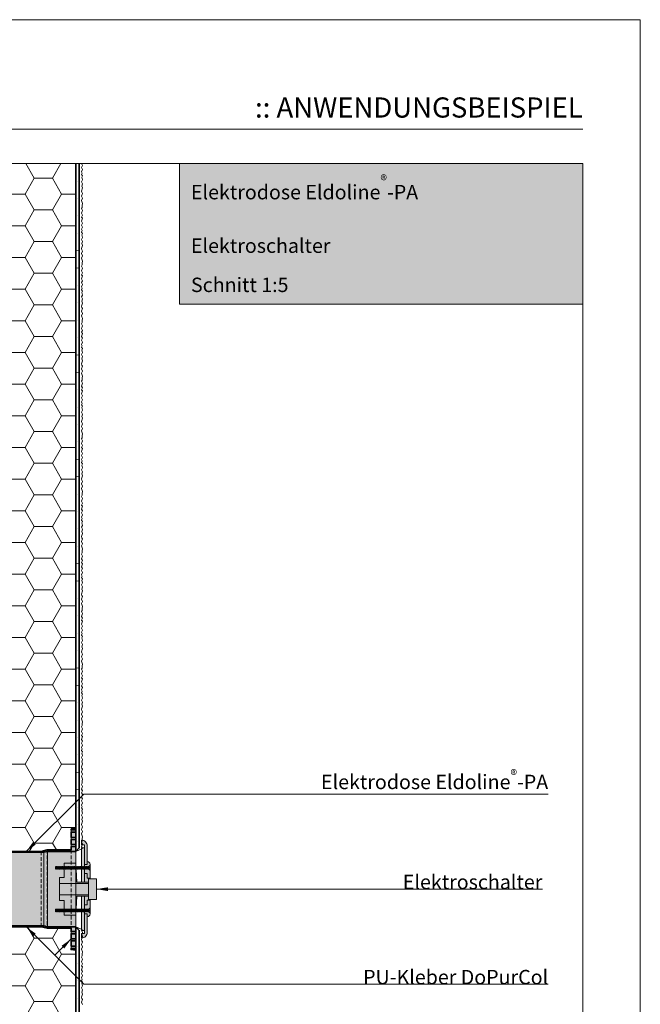
# Model space of a CAD drawing. Extents: x 0 to 1050, y 0 to 1485.
# Drawn here: x 511 to 1050, y 630 to 1485 of the extents above; entities that cross this region are included whole.
import ezdxf

# ---------------------------------------------------------------- set-up
doc = ezdxf.new("R2010")
doc.units = 0
doc.linetypes.add('ACAD_ISO07W100', pattern=[3, 0, -3])
doc.linetypes.add('VERDECKT', pattern=[9.525, 6.35, -3.175])
doc.layers.get('0').update_dxf_attribs({"linetype": 'CONTINUOUS'})
for name, color, linetype, lineweight in [('20-ANSICHT-10', 8, 'CONTINUOUS', 9), ('21-ANSICHT-18', 3, 'CONTINUOUS', 18), ('23-ANSICHT-35', 2, 'CONTINUOUS', 35), ('30-VERDECKT-10', 8, 'VERDECKT', 9), ('50-BEMASSUNG-10', 8, 'CONTINUOUS', 9), ('51-BEMASSUNG-18', 3, 'CONTINUOUS', 18), ('62-TEXT-25', 1, 'CONTINUOUS', 25), ('70-SCHRAFFUR-10', 255, 'CONTINUOUS', 9), ('71-SCHRAFFUR-18', 3, 'CONTINUOUS', 18), ('84-PUNKTIERT-50', 6, 'ACAD_ISO07W100', 50), ('91-RAHMEN-18', 3, 'CONTINUOUS', 18)]:
    doc.layers.add(name, color=color, linetype=linetype, lineweight=lineweight)
doc.styles.add('ARIAL', font='arial.ttf', dxfattribs={"height": 12.5})
doc.styles.add('ARIAL FETT', font='txt', dxfattribs={"height": 12.5})
doc.styles.add('PLANSCHRIFT', font='arial.ttf')
doc.dimstyles.new('Beschriftung', dxfattribs={"dimscale": 2, "dimtxt": 7.5, "dimasz": 5, "dimexe": 1.5, "dimexo": 2, "dimgap": 1, "dimtad": 1, "dimdec": 1, "dimdsep": 46, "dimlunit": 6, "dimtxsty": 'PLANSCHRIFT', "dimblk": 'ARCHTICK', "dimcen": 2, "dimdle": 1.5, "dimclrd": 256, "dimclre": 256, "dimclrt": 256, "dimadec": 1, "dimazin": 0, "dimtfac": 1, "dimtdec": 1, "dimtmove": 1, "dimatfit": 3, "dimfxl": 1, "dimtolj": 1, "dimtzin": 0, "dimlwd": -1, "dimarcsym": 0})

# ---------------------------------------------------------------- blocks, each defined once
blk = doc.blocks.new('_ArchTick')
at = {"color": 0, "linetype": 'ByBlock', "const_width": 0.15}
blk.add_lwpolyline([(-0.5, -0.5), (0.5, 0.5)], dxfattribs=at)
blk = doc.blocks.new('Schraube M2.5xL30')
at = {"layer": '70-SCHRAFFUR-10'}
blk.add_hatch(color=256, dxfattribs=at).paths.add_polyline_path([(0, 2.35), (-0.1, 2.35), (-1.2, 1.25), (-1.2, 0.98), (-1.4, 1.25), (-1.6, 0.98), (-1.8, 1.25), (-2, 0.98), (-2.2, 1.25), (-2.4, 0.98), (-2.6, 1.25), (-2.8, 0.98), (-3, 1.25), (-3.2, 0.98), (-3.4, 1.25), (-3.6, 0.98), (-3.8, 1.25), (-4, 0.98), (-4.2, 1.25), (-4.4, 0.98), (-4.6, 1.25), (-4.8, 0.98), (-5, 1.25), (-5.2, 0.98), (-5.4, 1.25), (-5.6, 0.98), (-5.8, 1.25), (-6, 0.98), (-6.2, 1.25), (-6.4, 0.98), (-6.6, 1.25), (-6.8, 0.98), (-7, 1.25), (-7.2, 0.98), (-7.4, 1.25), (-7.6, 0.98), (-7.8, 1.25), (-8, 0.98), (-8.2, 1.25), (-8.4, 0.98), (-8.6, 1.25), (-8.8, 0.98), (-9, 1.25), (-9.2, 0.98), (-9.4, 1.25), (-9.6, 0.98), (-9.8, 1.25), (-10, 0.98), (-10.2, 1.25), (-10.4, 0.98), (-10.4, 0.98), (-10.6, 1.25), (-10.8, 0.98), (-11, 1.25), (-11.2, 0.98), (-11.4, 1.25), (-11.6, 0.98), (-11.8, 1.25), (-12, 0.98), (-12.2, 1.25), (-12.4, 0.98), (-12.6, 1.25), (-12.8, 0.98), (-13, 1.25), (-13.2, 0.98), (-13.4, 1.25), (-13.6, 0.98), (-13.8, 1.25), (-14, 0.98), (-14.2, 1.25), (-14.4, 0.98), (-14.6, 1.25), (-14.8, 0.98), (-15, 1.25), (-15.2, 0.98), (-15.4, 1.25), (-15.6, 0.98), (-15.8, 1.25), (-16, 0.98), (-16.2, 1.25), (-16.4, 0.98), (-16.6, 1.25), (-16.8, 0.98), (-17, 1.25), (-17.2, 0.98), (-17.4, 1.25), (-17.6, 0.98), (-17.8, 1.25), (-18, 0.98), (-18.2, 1.25), (-18.4, 0.98), (-18.6, 1.25), (-18.8, 0.98), (-19, 1.25), (-19.2, 0.98), (-19.4, 1.25), (-19.6, 0.98), (-19.8, 1.25), (-20, 0.98), (-20.2, 1.25), (-20.4, 0.98), (-20.6, 1.25), (-20.8, 0.98), (-21, 1.25), (-21.2, 0.98), (-21.4, 1.25), (-21.6, 0.98), (-21.8, 1.25), (-22, 0.98), (-22.2, 1.25), (-22.4, 0.98), (-22.6, 1.25), (-22.8, 0.98), (-23, 1.25), (-23.2, 0.98), (-23.4, 1.25), (-23.6, 0.98), (-23.8, 1.25), (-24, 0.98), (-24.2, 1.25), (-24.4, 0.98), (-24.6, 1.25), (-24.8, 0.98), (-25, 1.25), (-25.2, 0.98), (-25.4, 1.25), (-25.6, 0.98), (-25.8, 1.25), (-26, 0.98), (-26.2, 1.25), (-26.4, 0.98), (-26.6, 1.25), (-26.8, 0.98), (-26.8, 0.98), (-27, 1.25), (-27.2, 0.98), (-27.4, 1.25), (-27.6, 0.98), (-27.8, 1.25), (-28, 0.98), (-28.2, 1.25), (-28.4, 0.98), (-28.6, 1.25), (-28.8, 0.98), (-29, 1.25), (-29.2, 0.98), (-29.4, 1.25), (-29.6, 0.98), (-29.8, 1.25), (-30, 0.98), (-30, -1.25), (-29.8, -0.98), (-29.6, -1.25), (-29.4, -0.98), (-29.2, -1.25), (-29, -0.98), (-28.8, -1.25), (-28.6, -0.98), (-28.4, -1.25), (-28.2, -0.98), (-28, -1.25), (-27.8, -0.98), (-27.6, -1.25), (-27.4, -0.98), (-27.2, -1.25), (-27, -0.98), (-26.8, -1.25), (-26.6, -0.98), (-26.4, -1.25), (-26.2, -0.98), (-26, -1.25), (-25.8, -0.98), (-25.6, -1.25), (-25.4, -0.98), (-25.2, -1.25), (-25, -0.98), (-24.8, -1.25), (-24.6, -0.98), (-24.4, -1.25), (-24.2, -0.98), (-24, -1.25), (-23.8, -0.98), (-23.6, -1.25), (-23.4, -0.98), (-23.2, -1.25), (-23, -0.98), (-22.8, -1.25), (-22.6, -0.98), (-22.4, -1.25), (-22.2, -0.98), (-22, -1.25), (-21.8, -0.98), (-21.6, -1.25), (-21.4, -0.98), (-21.2, -1.25), (-21, -0.98), (-20.8, -1.25), (-20.6, -0.98), (-20.4, -1.25), (-20.2, -0.98), (-20, -1.25), (-19.8, -0.98), (-19.6, -1.25), (-19.4, -0.98), (-19.2, -1.25), (-19, -0.98), (-18.8, -1.25), (-18.6, -0.98), (-18.4, -1.25), (-18.2, -0.98), (-18, -1.25), (-17.8, -0.98), (-17.6, -1.25), (-17.4, -0.98), (-17.2, -1.25), (-17, -0.98), (-16.8, -1.25), (-16.6, -0.98), (-16.4, -1.25), (-16.2, -0.98), (-16, -1.25), (-15.8, -0.98), (-15.6, -1.25), (-15.4, -0.98), (-15.2, -1.25), (-15, -0.98), (-14.8, -1.25), (-14.6, -0.98), (-14.4, -1.25), (-14.2, -0.98), (-14, -1.25), (-13.8, -0.98), (-13.6, -1.25), (-13.4, -0.98), (-13.2, -1.25), (-13, -0.98), (-12.8, -1.25), (-12.6, -0.98), (-12.4, -1.25), (-12.2, -0.98), (-12, -1.25), (-11.8, -0.98), (-11.6, -1.25), (-11.4, -0.98), (-11.2, -1.25), (-11, -0.98), (-10.8, -1.25), (-10.6, -0.98), (-10.4, -1.25), (-10.2, -0.98), (-10, -1.25), (-9.8, -0.98), (-9.6, -1.25), (-9.4, -0.98), (-9.2, -1.25), (-9, -0.98), (-8.8, -1.25), (-8.6, -0.98), (-8.4, -1.25), (-8.2, -0.98), (-8, -1.25), (-7.8, -0.98), (-7.6, -1.25), (-7.4, -0.98), (-7.2, -1.25), (-7, -0.98), (-6.8, -1.25), (-6.6, -0.98), (-6.4, -1.25), (-6.2, -0.98), (-6, -1.25), (-5.8, -0.98), (-5.6, -1.25), (-5.4, -0.98), (-5.2, -1.25), (-5, -0.98), (-4.8, -1.25), (-4.6, -0.98), (-4.4, -1.25), (-4.2, -0.98), (-4, -1.25), (-3.8, -0.98), (-3.6, -1.25), (-3.4, -0.98), (-3.2, -1.25), (-3, -0.98), (-2.8, -1.25), (-2.6, -0.98), (-2.4, -1.25), (-2.2, -0.98), (-2, -1.25), (-1.8, -0.98), (-1.6, -1.25), (-1.4, -0.98), (-1.2, -1.25), (-0.1, -2.35), (0, -2.35), (0, -0.3), (-0.5, -0.3), (-0.5, 0.3), (0, 0.3)])
at = {"layer": '20-ANSICHT-10'}
for p, q in [((-30, 0.98), (-29.8, -0.98)), ((-29.6, 0.98), (-29.4, -0.98)), ((-29.2, 0.98), (-29, -0.98)), ((-28.8, 0.98), (-28.6, -0.98)), ((-28.4, 0.98), (-28.2, -0.98)), ((-28, 0.98), (-27.8, -0.98)), ((-27.6, 0.98), (-27.4, -0.98)), ((-27.2, 0.98), (-27, -0.98)), ((-26.8, 0.98), (-26.6, -0.98)), ((-26.4, 0.98), (-26.2, -0.98)), ((-26, 0.98), (-25.8, -0.98)), ((-25.6, 0.98), (-25.4, -0.98)), ((-25.2, 0.98), (-25, -0.98)), ((-24.8, 0.98), (-24.6, -0.98)), ((-24.4, 0.98), (-24.2, -0.98)), ((-24, 0.98), (-23.8, -0.98)), ((-23.6, 0.98), (-23.4, -0.98)), ((-23.2, 0.98), (-23, -0.98)), ((-22.8, 0.98), (-22.6, -0.98)), ((-22.4, 0.98), (-22.2, -0.98)), ((-22, 0.98), (-21.8, -0.98)), ((-21.6, 0.98), (-21.4, -0.98)), ((-21.2, 0.98), (-21, -0.98)), ((-20.8, 0.98), (-20.6, -0.98)), ((-20.4, 0.98), (-20.2, -0.98)), ((-20, 0.98), (-19.8, -0.98)), ((-19.6, 0.98), (-19.4, -0.98)), ((-19.2, 0.98), (-19, -0.98)), ((-18.8, 0.98), (-18.6, -0.98)), ((-18.4, 0.98), (-18.2, -0.98)), ((-18, 0.98), (-17.8, -0.98)), ((-17.6, 0.98), (-17.4, -0.98)), ((-17.2, 0.98), (-17, -0.98)), ((-16.8, 0.98), (-16.6, -0.98)), ((-16.4, 0.98), (-16.2, -0.98)), ((-16, 0.98), (-15.8, -0.98)), ((-15.6, 0.98), (-15.4, -0.98)), ((-15.2, 0.98), (-15, -0.98)), ((-14.8, 0.98), (-14.6, -0.98)), ((-14.4, 0.98), (-14.2, -0.98)), ((-14, 0.98), (-13.8, -0.98)), ((-13.6, 0.98), (-13.4, -0.98)), ((-13.2, 0.98), (-13, -0.98)), ((-12.8, 0.98), (-12.6, -0.98)), ((-12.4, 0.98), (-12.2, -0.98)), ((-12, 0.98), (-11.8, -0.98)), ((-11.6, 0.98), (-11.4, -0.98)), ((-11.2, 0.98), (-11, -0.98)), ((-10.8, 0.98), (-10.6, -0.98)), ((-10.4, 0.98), (-10.2, -0.98)), ((-10, 0.98), (-9.8, -0.98)), ((-9.6, 0.98), (-9.4, -0.98)), ((-9.2, 0.98), (-9, -0.98)), ((-8.8, 0.98), (-8.6, -0.98)), ((-8.4, 0.98), (-8.2, -0.98)), ((-8, 0.98), (-7.8, -0.98)), ((-7.6, 0.98), (-7.4, -0.98)), ((-7.2, 0.98), (-7, -0.98)), ((-6.8, 0.98), (-6.6, -0.98)), ((-6.4, 0.98), (-6.2, -0.98)), ((-6, 0.98), (-5.8, -0.98)), ((-5.6, 0.98), (-5.4, -0.98)), ((-5.2, 0.98), (-5, -0.98)), ((-4.8, 0.98), (-4.6, -0.98)), ((-4.4, 0.98), (-4.2, -0.98)), ((-4, 0.98), (-3.8, -0.98)), ((-3.6, 0.98), (-3.4, -0.98)), ((-3.2, 0.98), (-3, -0.98)), ((-2.8, 0.98), (-2.6, -0.98)), ((-2.4, 0.98), (-2.2, -0.98)), ((-2, 0.98), (-1.8, -0.98)), ((-1.6, 0.98), (-1.4, -0.98))]:
    blk.add_line(p, q, dxfattribs=at)
blk.add_lwpolyline([(-1.2, 0.98), (-1.4, 1.25), (-1.6, 0.98), (-1.8, 1.25), (-2, 0.98), (-2.2, 1.25), (-2.4, 0.98), (-2.6, 1.25), (-2.8, 0.98), (-3, 1.25), (-3.2, 0.98), (-3.4, 1.25), (-3.6, 0.98), (-3.8, 1.25), (-4, 0.98), (-4.2, 1.25), (-4.4, 0.98), (-4.6, 1.25), (-4.8, 0.98), (-5, 1.25), (-5.2, 0.98), (-5.4, 1.25), (-5.6, 0.98), (-5.8, 1.25), (-6, 0.98), (-6.2, 1.25), (-6.4, 0.98), (-6.6, 1.25), (-6.8, 0.98), (-7, 1.25), (-7.2, 0.98), (-7.4, 1.25), (-7.6, 0.98), (-7.8, 1.25), (-8, 0.98), (-8.2, 1.25), (-8.4, 0.98), (-8.6, 1.25), (-8.8, 0.98), (-9, 1.25), (-9.2, 0.98), (-9.4, 1.25), (-9.6, 0.98), (-9.8, 1.25), (-10, 0.98), (-10.2, 1.25), (-10.4, 0.98), (-10.4, 0.98), (-10.6, 1.25), (-10.8, 0.98), (-11, 1.25), (-11.2, 0.98), (-11.4, 1.25), (-11.6, 0.98), (-11.8, 1.25), (-12, 0.98), (-12.2, 1.25), (-12.4, 0.98), (-12.6, 1.25), (-12.8, 0.98), (-13, 1.25), (-13.2, 0.98), (-13.4, 1.25), (-13.6, 0.98), (-13.8, 1.25), (-14, 0.98), (-14.2, 1.25), (-14.4, 0.98), (-14.6, 1.25), (-14.8, 0.98), (-15, 1.25), (-15.2, 0.98), (-15.4, 1.25), (-15.6, 0.98), (-15.8, 1.25), (-16, 0.98), (-16.2, 1.25), (-16.4, 0.98), (-16.6, 1.25), (-16.8, 0.98), (-17, 1.25), (-17.2, 0.98), (-17.4, 1.25), (-17.6, 0.98), (-17.8, 1.25), (-18, 0.98), (-18.2, 1.25), (-18.4, 0.98), (-18.6, 1.25), (-18.8, 0.98), (-19, 1.25), (-19.2, 0.98), (-19.4, 1.25), (-19.6, 0.98), (-19.8, 1.25), (-20, 0.98), (-20.2, 1.25), (-20.4, 0.98), (-20.6, 1.25), (-20.8, 0.98), (-21, 1.25), (-21.2, 0.98), (-21.4, 1.25), (-21.6, 0.98), (-21.8, 1.25), (-22, 0.98), (-22.2, 1.25), (-22.4, 0.98), (-22.6, 1.25), (-22.8, 0.98), (-23, 1.25), (-23.2, 0.98), (-23.4, 1.25), (-23.6, 0.98), (-23.8, 1.25), (-24, 0.98), (-24.2, 1.25), (-24.4, 0.98), (-24.6, 1.25), (-24.8, 0.98), (-25, 1.25), (-25.2, 0.98), (-25.4, 1.25), (-25.6, 0.98), (-25.8, 1.25), (-26, 0.98), (-26.2, 1.25), (-26.4, 0.98), (-26.6, 1.25), (-26.8, 0.98), (-26.8, 0.98), (-27, 1.25), (-27.2, 0.98), (-27.4, 1.25), (-27.6, 0.98), (-27.8, 1.25), (-28, 0.98), (-28.2, 1.25), (-28.4, 0.98), (-28.6, 1.25), (-28.8, 0.98), (-29, 1.25), (-29.2, 0.98), (-29.4, 1.25), (-29.6, 0.98), (-29.8, 1.25), (-30, 0.98), (-30, -1.25), (-29.8, -0.98), (-29.6, -1.25), (-29.4, -0.98), (-29.2, -1.25), (-29, -0.98), (-28.8, -1.25), (-28.6, -0.98), (-28.4, -1.25), (-28.2, -0.98), (-28, -1.25), (-27.8, -0.98), (-27.6, -1.25), (-27.4, -0.98), (-27.2, -1.25), (-27, -0.98), (-26.8, -1.25), (-26.6, -0.98), (-26.4, -1.25), (-26.2, -0.98), (-26, -1.25), (-25.8, -0.98), (-25.6, -1.25), (-25.4, -0.98), (-25.2, -1.25), (-25, -0.98), (-24.8, -1.25), (-24.6, -0.98), (-24.4, -1.25), (-24.2, -0.98), (-24, -1.25), (-23.8, -0.98), (-23.6, -1.25), (-23.4, -0.98), (-23.2, -1.25), (-23, -0.98), (-22.8, -1.25), (-22.6, -0.98), (-22.4, -1.25), (-22.2, -0.98), (-22, -1.25), (-21.8, -0.98), (-21.6, -1.25), (-21.4, -0.98), (-21.2, -1.25), (-21, -0.98), (-20.8, -1.25), (-20.6, -0.98), (-20.4, -1.25), (-20.2, -0.98), (-20, -1.25), (-19.8, -0.98), (-19.6, -1.25), (-19.4, -0.98), (-19.2, -1.25), (-19, -0.98), (-18.8, -1.25), (-18.6, -0.98), (-18.4, -1.25), (-18.2, -0.98), (-18, -1.25), (-17.8, -0.98), (-17.6, -1.25), (-17.4, -0.98), (-17.2, -1.25), (-17, -0.98), (-16.8, -1.25), (-16.6, -0.98), (-16.4, -1.25), (-16.2, -0.98), (-16, -1.25), (-15.8, -0.98), (-15.6, -1.25), (-15.4, -0.98), (-15.2, -1.25), (-15, -0.98), (-15, -0.98), (-14.8, -1.25), (-14.6, -0.98), (-14.4, -1.25), (-14.2, -0.98), (-14, -1.25), (-13.8, -0.98), (-13.6, -1.25), (-13.4, -0.98), (-13.2, -1.25), (-13, -0.98), (-12.8, -1.25), (-12.6, -0.98), (-12.4, -1.25), (-12.2, -0.98), (-12, -1.25), (-11.8, -0.98), (-11.6, -1.25), (-11.4, -0.98), (-11.2, -1.25), (-11, -0.98), (-10.8, -1.25), (-10.6, -0.98), (-10.4, -1.25), (-10.2, -0.98), (-10, -1.25), (-9.8, -0.98), (-9.6, -1.25), (-9.4, -0.98), (-9.2, -1.25), (-9, -0.98), (-8.8, -1.25), (-8.6, -0.98), (-8.4, -1.25), (-8.2, -0.98), (-8, -1.25), (-7.8, -0.98), (-7.6, -1.25), (-7.4, -0.98), (-7.2, -1.25), (-7, -0.98), (-6.8, -1.25), (-6.6, -0.98), (-6.4, -1.25), (-6.2, -0.98), (-6, -1.25), (-5.8, -0.98), (-5.6, -1.25), (-5.4, -0.98), (-5.2, -1.25), (-5, -0.98), (-4.8, -1.25), (-4.6, -0.98), (-4.4, -1.25), (-4.2, -0.98), (-4, -1.25), (-3.8, -0.98), (-3.6, -1.25), (-3.4, -0.98), (-3.2, -1.25), (-3, -0.98), (-2.8, -1.25), (-2.6, -0.98), (-2.4, -1.25), (-2.2, -0.98), (-2, -1.25), (-1.8, -0.98), (-1.6, -1.25), (-1.4, -0.98), (-1.2, -1.25)], dxfattribs=at)
blk.add_lwpolyline([(-0.5, 0.3), (-0.5, -0.3), (0, -0.3), (0, -2.35), (-0.1, -2.35), (-1.2, -1.25), (-1.2, 1.25), (-0.1, 2.35), (0, 2.35), (0, 0.3)], close=True, dxfattribs=at)
blk = doc.blocks.new('Elektroschalter')
at = {"layer": '70-SCHRAFFUR-10'}
h = blk.add_hatch(color=256, dxfattribs=at)
h.paths.add_polyline_path([(5, 37.5, 0.414214), (0, 42.5), (0, 38.5), (2.5, 38.5), (2.5, 21.5), (5, 21.5), (5, 24)])
h.paths.add_polyline_path([(2.5, 36), (0, 36), (0, 6), (2.5, 6)])
h.paths.add_polyline_path([(7.5, 21.5, 0.414214), (5, 24), (5, 21.5), (2.5, 21.5), (2.5, 13.5), (5, 13.5), (5, 9.5), (7.5, 9.5)])
h.paths.add_polyline_path([(13, 9), (6, 9), (6, -9), (13, -9)])
h.paths.add_polyline_path([(6, 9), (6, 9.5), (5, 9.5), (5, 13.5), (2.5, 13.5), (2.5, 6), (6, 6)], flags=17)
h.paths.add_polyline_path([(6, 5), (-19, 5), (-19, -5), (6, -5)])
h.paths.add_polyline_path([(-5, 22.5), (-15, 22.5), (-15, 10), (-19, 10), (-19, 5), (6, 5), (6, 6), (-4, 6)])
h.paths.add_polyline_path([(-4, -6), (6, -6), (6, -5), (-19, -5), (-19, -10), (-15, -10), (-15, -22.5), (-5, -22.5)])
h.paths.add_polyline_path([(2.5, -6), (0, -6), (0, -36), (2.5, -36)])
h.paths.add_polyline_path([(6, -6), (2.5, -6), (2.5, -13.5), (5, -13.5), (5, -9.5), (6, -9.5), (6, -9)], flags=17)
h.paths.add_polyline_path([(7.5, -9.5), (5, -9.5), (5, -13.5), (2.5, -13.5), (2.5, -21.5), (5, -21.5), (5, -24, 0.414214), (7.5, -21.5)])
h.paths.add_polyline_path([(5, -21.5), (2.5, -21.5), (2.5, -36), (2.5, -38.5), (0, -38.5), (0, -42.5, 0.414214), (5, -37.5)])
at = {"layer": '20-ANSICHT-10'}
for p, q in [((6, 9), (6, 9.5)), ((6, -9), (6, -9.5))]:
    blk.add_line(p, q, dxfattribs=at)
for points in [[(0, 38.5), (2.5, 38.5), (2.5, 21.5), (5, 21.5), (5, 37.5, 0.414214), (0, 42.5)], [(7.5, 9.5), (7.5, 21.5, 0.414214), (5, 24), (5, 21.5), (2.5, 21.5), (2.5, 13.5), (5, 13.5), (5, 9.5)], [(7.5, -9.5), (7.5, -21.5, -0.414214), (5, -24), (5, -21.5), (2.5, -21.5), (2.5, -13.5), (5, -13.5), (5, -9.5)], [(0, -38.5), (2.5, -38.5), (2.5, -21.5), (5, -21.5), (5, -37.5, -0.414214), (0, -42.5)]]:
    blk.add_lwpolyline(points, format="xyb", close=True, dxfattribs=at)
for points in [[(0, 36), (2.5, 36), (2.5, 6), (0, 6)], [(6, -9), (13, -9), (13, 9), (6, 9)], [(0, -36), (2.5, -36), (2.5, -6), (0, -6)]]:
    blk.add_lwpolyline(points, close=True, dxfattribs=at)
for points in [[(-19, 5), (-19, 10), (-15, 10), (-15, 22.5), (-5, 22.5), (-4, 6), (6, 6)], [(6, 5), (-19, 5), (-19, -5), (6, -5)], [(-19, -5), (-19, -10), (-15, -10), (-15, -22.5), (-5, -22.5), (-4, -6), (6, -6)]]:
    blk.add_lwpolyline(points, dxfattribs=at)
for p in [(7.5, 18.5), (7.5, -18.5)]:
    blk.add_blockref('Schraube M2.5xL30', p)
blk = doc.blocks.new('DO Elektrodose Eldoline-PA')
at = {"layer": '71-SCHRAFFUR-18'}
h = blk.add_hatch(color=150, dxfattribs=at)
h.paths.add_polyline_path([(-4, 44.9), (0, 45), (0, 49.5), (-4, 49.6)])
h.paths.add_polyline_path([(-4, 38.7), (0, 38.8), (0, 43), (-4, 43.1)])
h.paths.add_polyline_path([(-4, -43.1), (0, -43), (0, -38.8), (-4, -38.7)])
h.paths.add_polyline_path([(-4, 52.5), (0, 53), (0, 51.5), (-4, 51.4)])
h.paths.add_polyline_path([(-4, -49.6), (0, -49.5), (0, -45), (-4, -44.9)])
h.paths.add_polyline_path([(0, -53), (0, -51.5), (-4, -51.4), (-4, -52.5)])
h.paths.add_polyline_path([(-55.79, -32.6), (-30, -32.6), (-24.78, -34), (-4, -34), (-4, -36.9), (0, -36.8), (0, -32.8), (-24.62, -32.8), (-27.6, -32), (-55.71, -32), (-64.4, -29.67), (-64.4, 29.67), (-55.71, 32), (-27.6, 32), (-24.62, 32.8), (0, 32.8), (0, 36.8), (-4, 36.9), (-4, 34), (-24.78, 34), (-30, 32.6), (-55.79, 32.6), (-65, 30.13), (-65, -30.13)])
h = blk.add_hatch(color=141, dxfattribs=at)
h.paths.add_polyline_path([(0, 32.8), (-24.62, 32.8), (-27.6, 32), (-55.71, 32), (-64.4, 29.67), (-64.4, -29.67), (-55.71, -32), (-27.6, -32), (-24.62, -32.8), (0, -32.8)])
h.paths.add_polyline_path([(0, 51.5), (-4, 51.4), (-4, 49.6), (0, 49.5)])
h.paths.add_polyline_path([(0, 45), (-4, 44.9), (-4, 43.1), (0, 43)])
h.paths.add_polyline_path([(0, 38.8), (-4, 38.7), (-4, 36.9), (0, 36.8)])
h.paths.add_polyline_path([(0, -36.8), (-4, -36.9), (-4, -38.7), (0, -38.8)])
h.paths.add_polyline_path([(0, -43), (-4, -43.1), (-4, -44.9), (0, -45)])
h.paths.add_polyline_path([(0, -49.5), (-4, -49.6), (-4, -51.4), (0, -51.5)])
at = {"layer": '21-ANSICHT-18'}
for p, q in [((-4, 49.6), (-4, 51.4)), ((0, 51.5), (0, 49.5)), ((-4, 43.1), (-4, 44.9)), ((0, 45), (0, 43)), ((-4, 36.9), (-4, 38.7)), ((0, 38.8), (0, 36.8)), ((-55.71, -32), (-55.71, 32)), ((-27.6, -32), (-27.6, 32)), ((-24.62, -32.8), (-24.62, 32.8)), ((0, -32.8), (0, 32.8)), ((-4, -38.7), (-4, -36.9)), ((0, -36.8), (0, -38.8)), ((-4, -44.9), (-4, -43.1)), ((-4, -51.4), (-4, -49.6)), ((0, -43), (0, -45)), ((0, -49.5), (0, -51.5))]:
    blk.add_line(p, q, dxfattribs=at)
at = {"layer": '23-ANSICHT-35'}
for points in [[(-4, 52.5), (0, 53), (0, 51.5), (-4, 51.4)], [(-4, 44.9), (0, 45), (0, 49.5), (-4, 49.6)], [(-4, 38.7), (0, 38.8), (0, 43), (-4, 43.1)], [(-55.79, -32.6), (-30, -32.6), (-24.78, -34), (-4, -34), (-4, -36.9), (0, -36.8), (0, -32.8), (-24.62, -32.8), (-27.6, -32), (-55.71, -32), (-64.4, -29.67), (-64.4, 29.67), (-55.71, 32), (-27.6, 32), (-24.62, 32.8), (0, 32.8), (0, 36.8), (-4, 36.9), (-4, 34), (-24.78, 34), (-30, 32.6), (-55.79, 32.6), (-65, 30.13), (-65, -30.13)], [(-4, -43.1), (0, -43), (0, -38.8), (-4, -38.7)], [(-4, -49.6), (0, -49.5), (0, -45), (-4, -44.9)], [(0, -53), (0, -51.5), (-4, -51.4), (-4, -52.5)]]:
    blk.add_lwpolyline(points, close=True, dxfattribs=at)
at = {"layer": '30-VERDECKT-10', "ltscale": 0.5}
for p, q in [((-55.79, 32.6), (-55.79, -32.6)), ((-30, 32.6), (-30, -32.6)), ((-24.78, 34), (-24.78, -34)), ((-4, 34), (-4, -34))]:
    blk.add_line(p, q, dxfattribs=at)
at = {"layer": '30-VERDECKT-10'}
for p, q in [((-65, 4), (-64.4, 4)), ((-65, -4), (-64.4, -4))]:
    blk.add_line(p, q, dxfattribs=at)

msp = doc.modelspace()

# ---------------------------------------------------------------- hatches: boundary and pattern name
at = {"layer": '71-SCHRAFFUR-18'}
h = msp.add_hatch(dxfattribs=at)
h.set_pattern_fill('HONEY', color=254, scale=5, style=0)
h.paths.add_polyline_path([(560, 677), (556, 677.5), (556, 696), (535.22, 696), (530, 697.4), (504.21, 697.4), (495, 699.87), (495, 760.13), (504.21, 762.6), (530, 762.6), (535.22, 764), (556, 764), (556, 782.5), (560, 783), (560, 1360), (360, 1360), (360, 100), (560, 100)])
at = {"layer": '71-SCHRAFFUR-18', "true_color": 0xe6e6e6}
msp.add_hatch(color=254, dxfattribs=at).paths.add_polyline_path([(1000, 1360), (650, 1360), (650, 1238), (1000, 1238)])

# ---------------------------------------------------------------- linework, layer by layer
at = {"layer": '20-ANSICHT-10'}
for points in [[(565, 1360), (566, 1358.38), (565.08, 1356.65), (566, 1354.96), (565, 1353.03), (565.57, 1351.86), (565, 1350.49), (566, 1349.34), (565.18, 1348.12), (566, 1345.91), (565, 1344.24), (566, 1342.47), (565.24, 1340.55), (566, 1338.91), (565, 1336.17), (565.38, 1335.13), (566, 1334.11), (565, 1331.84), (566, 1329.92), (565, 1327.98), (566, 1325.43), (565.62, 1323.96), (565.59, 1322), (565, 1321), (566, 1319.25), (565, 1316.87), (566, 1315.24), (565.08, 1313.52), (566, 1312.58), (565, 1310), (566, 1308.38), (565.08, 1306.65), (566, 1304.96), (565, 1303.03), (565.57, 1301.86), (565, 1300.49), (566, 1299.34), (565.18, 1298.12), (566, 1295.91), (565, 1294.24), (566, 1292.47), (565.24, 1290.55), (566, 1288.91), (565, 1286.17), (565.38, 1285.13), (566, 1284.11), (565, 1281.84), (566, 1279.92), (565, 1277.98), (566, 1275.43), (565.62, 1273.96), (565.59, 1272), (565, 1271), (566, 1269.25), (565, 1266.87), (566, 1265.24), (565.08, 1263.52), (566, 1262.58), (565, 1260), (566, 1258.38), (565.08, 1256.65), (566, 1254.96), (565, 1253.03), (565.57, 1251.86), (565, 1250.49), (566, 1249.34), (565.18, 1248.12), (566, 1245.91), (565, 1244.24), (566, 1242.47), (565.24, 1240.55), (566, 1238.91), (565, 1236.17), (565.38, 1235.13), (566, 1234.11), (565, 1231.84), (566, 1229.92), (565, 1227.98), (566, 1225.43), (565.62, 1223.96), (565.59, 1222), (565, 1221), (566, 1219.25), (565, 1216.87), (566, 1215.24), (565.08, 1213.52), (566, 1212.58), (565, 1210), (566, 1208.38), (565.08, 1206.65), (566, 1204.96), (565, 1203.03), (565.57, 1201.86), (565, 1200.49), (566, 1199.34), (565.18, 1198.12), (566, 1195.91), (565, 1194.24), (566, 1192.47), (565.24, 1190.55), (566, 1188.91), (565, 1186.17), (565.38, 1185.13), (566, 1184.11), (565, 1181.84), (566, 1179.92), (565, 1177.98), (566, 1175.43), (565.62, 1173.96), (565.59, 1172), (565, 1171), (566, 1169.25), (565, 1166.87), (566, 1165.24), (565.08, 1163.52), (566, 1162.58), (565, 1160), (566, 1158.38), (565.08, 1156.65), (566, 1154.96), (565, 1153.03), (565.57, 1151.86), (565, 1150.49), (566, 1149.34), (565.18, 1148.12), (566, 1145.91), (565, 1144.24), (566, 1142.47), (565.24, 1140.55), (566, 1138.91), (565, 1136.17), (565.38, 1135.13), (566, 1134.11), (565, 1131.84), (566, 1129.92), (565, 1127.98), (566, 1125.43), (565.62, 1123.96), (565.59, 1122), (565, 1121), (566, 1119.25), (565, 1116.87), (566, 1115.24), (565.08, 1113.52), (566, 1112.58), (565, 1110), (566, 1108.38), (565.08, 1106.65), (566, 1104.96), (565, 1103.03), (565.57, 1101.86), (565, 1100.49), (566, 1099.34), (565.18, 1098.12), (566, 1095.91), (565, 1094.24), (566, 1092.47), (565.24, 1090.55), (566, 1088.91), (565, 1086.17), (565.38, 1085.13), (566, 1084.11), (565, 1081.84), (566, 1079.92), (565, 1077.98), (566, 1075.43), (565.62, 1073.96), (565.59, 1072), (565, 1071), (566, 1069.25), (565, 1066.87), (566, 1065.24), (565.08, 1063.52), (566, 1062.58), (565, 1060), (566, 1058.38), (565.08, 1056.65), (566, 1054.96), (565, 1053.03), (565.57, 1051.86), (565, 1050.49), (566, 1049.34), (565.18, 1048.12), (566, 1045.91), (565, 1044.24), (566, 1042.47), (565.24, 1040.55), (566, 1038.91), (565, 1036.17), (565.38, 1035.13), (566, 1034.11), (565, 1031.84), (566, 1029.92), (565, 1027.98), (566, 1025.43), (565.62, 1023.96), (565.59, 1022), (565, 1021), (566, 1019.25), (565, 1016.87), (566, 1015.24), (565.08, 1013.52), (566, 1012.58), (565, 1010), (566, 1008.38), (565.08, 1006.65), (566, 1004.96), (565, 1003.03), (565.57, 1001.86), (565, 1000.49), (566, 999.34), (565.18, 998.12), (566, 995.91), (565, 994.24), (566, 992.47), (565.24, 990.55), (566, 988.91), (565, 986.17), (565.38, 985.13), (566, 984.11), (565, 981.84), (566, 979.92), (565, 977.98), (566, 975.43), (565.62, 973.96), (565.59, 972), (565, 971), (566, 969.25), (565, 966.87), (566, 965.24), (565.08, 963.52), (566, 962.58), (565, 960), (566, 958.38), (565.08, 956.65), (566, 954.96), (565, 953.03), (565.57, 951.86), (565, 950.49), (566, 949.34), (565.18, 948.12), (566, 945.91), (565, 944.24), (566, 942.47), (565.24, 940.55), (566, 938.91), (565, 936.17), (565.38, 935.13), (566, 934.11), (565, 931.84), (566, 929.92), (565, 927.98), (566, 925.43), (565.62, 923.96), (565.59, 922), (565, 921), (566, 919.25), (565, 916.87), (566, 915.24), (565.08, 913.52), (566, 912.58), (565, 910), (566, 908.38), (565.08, 906.65), (566, 904.96), (565, 903.03), (565.57, 901.86), (565, 900.49), (566, 899.34), (565.18, 898.12), (566, 895.91), (565, 894.24), (566, 892.47), (565.24, 890.55), (566, 888.91), (565, 886.17), (565.38, 885.13), (566, 884.11), (565, 881.84), (566, 879.92), (565, 877.98), (566, 875.43), (565.62, 873.96), (565.59, 872), (565, 871), (566, 869.25), (565, 866.87), (566, 865.24), (565.08, 863.52), (566, 862.58), (565, 860), (566, 858.38), (565.08, 856.65), (566, 854.96), (565, 853.03), (565.57, 851.86), (565, 850.49), (566, 849.34), (565.18, 848.12), (566, 845.91), (565, 844.24), (566, 842.47), (565.24, 840.55), (566, 838.91), (565, 836.17), (565.38, 835.13), (566, 834.11), (565, 831.84), (566, 829.92), (565, 827.98), (566, 825.43), (565.62, 823.96), (565.59, 822), (565, 821), (566, 819.25), (565, 816.87), (566, 815.24), (565.08, 813.52), (566, 812.58), (565, 810), (566, 808.38), (565.08, 806.65), (566, 804.96), (565, 803.03), (565.57, 801.86), (565, 800.49), (566, 799.34), (565.18, 798.12), (566, 795.91), (565, 794.24), (566, 792.47), (565.24, 790.55), (566, 788.91), (565, 786.17), (565.38, 785.13), (566, 784.11), (565, 781.84), (566, 779.92), (565, 777.98), (566, 775.43), (565.62, 773.96), (565.59, 772), (565, 771), (566, 769.25), (565, 766.87), (565.98, 765.28), (560, 762.8)], [(560, 697.2), (565.43, 694.95), (565, 694.24), (566, 692.47), (565.24, 690.55), (566, 688.91), (565, 686.17), (565.38, 685.13), (566, 684.11), (565, 681.84), (566, 679.92), (565, 677.98), (566, 675.43), (565.62, 673.96), (565.59, 672), (565, 671), (566, 669.25), (565, 666.87), (566, 665.24), (565.08, 663.52), (566, 662.58), (565, 660), (566, 658.38), (565.08, 656.65), (566, 654.96), (565, 653.03), (565.57, 651.86), (565, 650.49), (566, 649.34), (565.18, 648.12), (566, 645.91), (565, 644.24), (566, 642.47), (565.24, 640.55), (566, 638.91), (565, 636.17), (565.38, 635.13), (566, 634.11), (565, 631.84), (566, 629.92)]]:
    msp.add_lwpolyline(points, dxfattribs=at)
at = {"layer": '23-ANSICHT-35'}
for points in [[(560, 762.8), (563, 765.8), (563, 1360)], [(560, 762.8), (560, 1360)], [(560, 100), (560, 697.2)], [(563, 100), (563, 694.2), (560, 697.2)]]:
    msp.add_lwpolyline(points, dxfattribs=at)
at = {"layer": '84-PUNKTIERT-50', "ltscale": 5}
for p, q in [((561.5, 1360), (561.5, 764.3)), ((561.5, 695.7), (561.5, 100))]:
    msp.add_line(p, q, dxfattribs=at)
at = {"layer": '91-RAHMEN-18'}
msp.add_line((100, 1390), (1000, 1390), dxfattribs=at)
msp.add_lwpolyline([(0, 0), (1050, 0), (1050, 1485), (0, 1485)], close=True, dxfattribs=at)
at = {"layer": '91-RAHMEN-18', "color": 254}
for points in [[(1000, 100), (100, 100), (100, 1360), (1000, 1360)], [(650, 1238), (1000, 1238), (1000, 1360), (650, 1360)]]:
    msp.add_lwpolyline(points, close=True, dxfattribs=at)

# ---------------------------------------------------------------- block references
for name, p in [('DO Elektrodose Eldoline-PA', (560, 730)), ('Elektroschalter', (565, 730))]:
    msp.add_blockref(name, p)

# ---------------------------------------------------------------- texts
at = {"layer": '51-BEMASSUNG-18', "char_height": 12.5, "attachment_point": 9, "style": 'PLANSCHRIFT'}
for s, insert in [('\\A1;Elektrodose Eldoline{\\fArial|b0|i0|c238|p34;\\H0.7x;\\S®^ ;}-PA', (970.05, 812.6)), ('\\A1;PU-Kleber DoPurCol', (970.05, 647.4))]:
    msp.add_mtext(s, dxfattribs=dict(at, insert=insert))
at = {"layer": '51-BEMASSUNG-18', "color": 252, "insert": (965, 730), "char_height": 12.5, "attachment_point": 9, "style": 'PLANSCHRIFT'}
msp.add_mtext('\\A1;Elektroschalter', dxfattribs=at)
at = {"layer": '62-TEXT-25', "insert": (1000, 1417.5), "char_height": 17.5, "width": 400, "attachment_point": 3}
msp.add_mtext('{\\fArial|b1|i0|c0|p34;\\C7;:\\C12;:\\C7; ANWENDUNGSBEISPIEL}', dxfattribs=at)
at = {"layer": '62-TEXT-25', "char_height": 12.5, "width": 330, "attachment_point": 1}
for s, insert, style in [('Elektrodose Eldoline{\\A1;\\fArial|b0|i0|c238|p34;\\H0.7x;\\S®^ ;}-PA', (660, 1350), 'ARIAL FETT'), ('Elektroschalter', (660, 1295), 'ARIAL'), ('Schnitt 1:5', (660, 1261), 'ARIAL')]:
    msp.add_mtext(s, dxfattribs=dict(at, insert=insert, style=style))

# ---------------------------------------------------------------- leaders
at = {"layer": '50-BEMASSUNG-10'}
for points in [[(517.11, 762.85), (567.11, 812.6), (969.93, 812.6)], [(517.11, 697.15), (567.11, 647.4), (969.93, 647.4)], [(556, 686.75), (541.82, 672.57), (567.11, 647.4)]]:
    msp.add_leader(points, dimstyle='Beschriftung', override={"dimgap": 1, "dimtad": 0}, dxfattribs=at)
at = {"layer": '50-BEMASSUNG-10', "color": 252}
msp.add_leader([(578, 730), (602.75, 730), (965, 730)], dimstyle='Beschriftung', override={"dimtad": 0, "dimclrd": 252}, dxfattribs=at)

doc.saveas('drawing.dxf')
